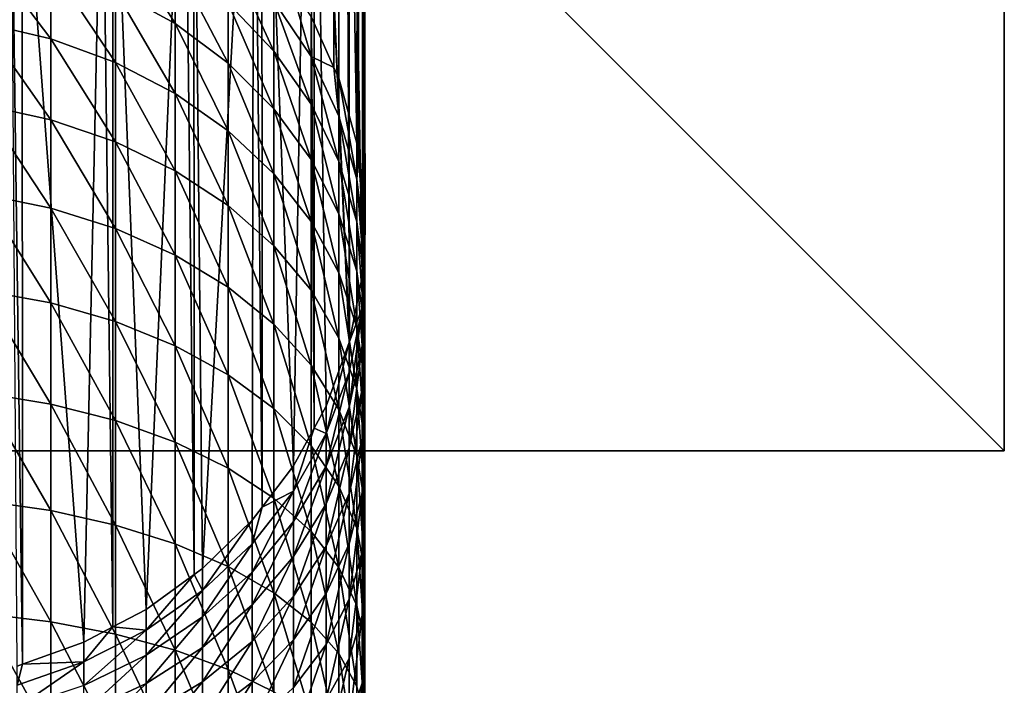
# Model space of a CAD drawing. Extents: x -30 to 30, y -120 to 30.
# Drawn here: x 4 to 30, y -36 to -19 of the extents above; entities that cross this region are included whole.
import ezdxf

# ---------------------------------------------------------------- set-up
doc = ezdxf.new("R2010")
doc.units = 0
doc.layers.add('L2', color=7, linetype='CONTINUOUS')
doc.layers.add('L3', color=7, linetype='CONTINUOUS')

msp = doc.modelspace()

# ---------------------------------------------------------------- linework, layer by layer
at = {"layer": 'L2', "color": 7}
for points in [[(12.15521, 4.787972, 8.999999), (11.56145, -18.44753, 77.0637), (12.17215, -19.79796, 76.57219)], [(12.15521, 4.787972, 8.999999), (12.17215, -19.79796, 76.57219), (12.34674, 4.330295, 8.999999)], [(12.17215, -19.79796, 76.57219), (12.30372, -20.0889, 76.46629), (12.34674, 4.330295, 8.999999)], [(12.34674, 4.330295, 8.999999), (12.30372, -20.0889, 76.46629), (12.78375, -21.81433, 75.83829)], [(12.34674, 4.330295, 8.999999), (12.78375, -21.81433, 75.83829), (12.81329, 2.086338, 9.000001)], [(12.82724, -22.18573, 75.70311), (12.81329, 2.086338, 9.000001), (12.78375, -21.81433, 75.83829)], [(12.99133, -23.58705, 75.19307), (12.91092, 1.616731, 9.000001), (12.81329, 2.086338, 9.000001)], [(12.99133, -23.58705, 75.19307), (12.81329, 2.086338, 9.000001), (12.82724, -22.18573, 75.70311)], [(13, -24.0332, 75.03068), (12.9469, -0.701237, 8.999999), (12.91092, 1.616731, 9.000001)], [(13, -24.0332, 75.03068), (12.91092, 1.616731, 9.000001), (12.99133, -23.58705, 75.19307)], [(12.96394, -24.65094, 74.80585), (12.95406, -1.162074, 9.000002), (12.9469, -0.701237, 8.999999)], [(12.96394, -24.65094, 74.80585), (12.9469, -0.701237, 8.999999), (13, -24.0332, 75.03068)], [(12.92201, -25.36928, 74.54439), (12.55048, -3.460645, 8.999997), (12.95406, -1.162074, 9.000002)], [(12.92201, -25.36928, 74.54439), (12.95406, -1.162074, 9.000002), (12.96394, -24.65094, 74.80585)], [(12.58284, -27.0948, 73.91635), (12.4744, -3.893977, 8.999997), (12.55048, -3.460645, 8.999997)], [(12.58284, -27.0948, 73.91635), (12.55048, -3.460645, 8.999997), (12.92201, -25.36928, 74.54439)], [(12.58284, -27.0948, 73.91635), (11.64015, -6.078924, 8.999998), (12.4744, -3.893977, 8.999997)], [(11.64015, -6.078924, 8.999998), (11.64267, -29.39915, 73.07764), (11.49132, -6.468738, 8.999999)], [(12.57729, -27.12304, 73.90608), (11.64015, -6.078924, 8.999998), (12.58284, -27.0948, 73.91635)], [(12.57729, -27.12304, 73.90608), (11.9645, -28.81094, 73.29173), (11.64015, -6.078924, 8.999998)], [(11.64015, -6.078924, 8.999998), (11.9645, -28.81094, 73.29173), (11.64267, -29.39915, 73.07764)], [(11.49132, -6.468738, 8.999999), (11.09671, -30.39701, 72.71445), (10.25308, -8.448853, 9.000001)], [(11.49132, -6.468738, 8.999999), (11.64267, -29.39915, 73.07764), (11.09671, -30.39701, 72.71445)], [(10.25308, -8.448853, 9.000001), (10.2594, -31.49679, 72.31417), (10.04447, -8.782436, 9.000003)], [(10.25308, -8.448853, 9.000001), (11.09671, -30.39701, 72.71445), (10.2594, -31.49679, 72.31417)], [(10.04447, -8.782436, 9.000003), (8.675145, -33.13134, 71.71924), (8.445934, -10.47337, 9.000002)], [(10.04447, -8.782436, 9.000003), (9.992413, -31.84745, 72.18653), (8.675145, -33.13134, 71.71924)], [(10.2594, -31.49679, 72.31417), (9.992413, -31.84745, 72.18653), (10.04447, -8.782436, 9.000003)], [(8.445934, -10.47337, 9.000002), (8.457324, -33.2894, 71.6617), (8.192268, -10.7417, 8.999999)], [(8.445934, -10.47337, 9.000002), (8.675145, -33.13134, 71.71924), (8.457324, -33.2894, 71.6617)], [(8.192268, -10.7417, 8.999999), (7.172981, -34.22133, 71.32252), (6.292627, -12.06952, 9.000001)], [(8.192268, -10.7417, 8.999999), (8.457324, -33.2894, 71.6617), (7.172981, -34.22133, 71.32252)], [(6.009446, -12.26746, 8.999999), (5.517937, -35.09416, 71.00482), (3.881233, -13.17188, 9.000002)], [(6.009446, -12.26746, 8.999999), (6.292023, -34.68592, 71.15341), (5.517937, -35.09416, 71.00482)], [(6.292627, -12.06952, 9.000001), (6.292023, -34.68592, 71.15341), (6.009446, -12.26746, 8.999999)], [(6.292627, -12.06952, 9.000001), (7.172981, -34.22133, 71.32252), (6.292023, -34.68592, 71.15341)], [(3.881233, -13.17188, 9.000002), (3.888048, -35.67995, 70.79162), (3.584099, -13.29815, 9.000001)], [(3.888048, -35.67995, 70.79162), (3.745288, -35.73126, 70.77295), (3.584099, -13.29815, 9.000001)], [(3.881233, -13.17188, 9.000002), (5.517937, -35.09416, 71.00482), (3.888048, -35.67995, 70.79162)], [(6.362432, -16.07355, 84.79072), (6.362432, -17.76517, 87.5512), (7.945258, -18.63537, 86.96865)], [(7.945258, -16.98766, 84.27984), (6.362432, -16.07355, 84.79072), (7.945258, -18.63537, 86.96865)], [(2.826592, -16.64139, 88.3035), (2.826592, -18.6129, 91.00712), (4.644001, -19.04141, 90.66749)], [(4.644001, -17.09575, 87.99933), (2.826592, -16.64139, 88.3035), (4.644001, -19.04141, 90.66749)], [(10.57277, -19.36662, 82.95028), (10.57277, -18.03883, 80.33306), (9.358745, -16.71244, 80.94033)], [(9.358745, -16.71244, 80.94033), (9.358745, -18.09321, 83.66197), (10.57277, -19.36662, 82.95028)], [(7.945258, -16.98766, 84.27984), (7.945258, -18.63537, 86.96865), (9.358745, -19.6878, 86.26411)], [(9.358745, -18.09321, 83.66197), (7.945258, -16.98766, 84.27984), (9.358745, -19.6878, 86.26411)], [(4.644001, -17.09575, 87.99933), (4.644001, -19.04141, 90.66749), (6.362432, -19.67273, 90.16712)], [(6.362432, -19.67273, 90.16712), (6.362432, -17.76517, 87.5512), (4.644001, -17.09575, 87.99933)], [(7.945258, -18.63537, 86.96865), (6.362432, -17.76517, 87.5512), (7.945258, -20.4934, 89.51665)], [(6.362432, -19.67273, 90.16712), (7.945258, -20.4934, 89.51665), (6.362432, -17.76517, 87.5512)], [(10.57277, -18.03883, 80.33306), (11.56145, -19.51181, 79.65868), (11.00327, -17.58807, 77.37652)], [(11.56145, -19.51181, 79.65868), (11.56145, -18.44753, 77.0637), (11.00327, -17.58807, 77.37652)], [(11.56145, -20.78077, 82.15994), (11.56145, -19.51181, 79.65868), (10.57277, -18.03883, 80.33306)], [(10.57277, -19.36662, 82.95028), (11.56145, -20.78077, 82.15994), (10.57277, -18.03883, 80.33306)], [(9.358745, -18.09321, 83.66197), (9.358745, -19.6878, 86.26411), (10.57277, -20.90004, 85.45259)], [(10.57277, -19.36662, 82.95028), (9.358745, -18.09321, 83.66197), (10.57277, -20.90004, 85.45259)], [(11.56145, -19.51181, 79.65868), (12.17215, -19.79796, 76.57219), (11.56145, -18.44753, 77.0637)], [(4.644001, -21.19478, 93.17102), (2.826592, -18.6129, 91.00712), (2.826592, -20.7949, 93.54392)], [(4.644001, -19.04141, 90.66749), (2.826592, -18.6129, 91.00712), (4.644001, -21.19478, 93.17102)], [(7.945258, -18.63537, 86.96865), (7.945258, -20.4934, 89.51665), (9.358745, -21.48594, 88.72998)], [(9.358745, -19.6878, 86.26411), (7.945258, -18.63537, 86.96865), (9.358745, -21.48594, 88.72998)], [(4.644001, -19.04141, 90.66749), (4.644001, -21.19478, 93.17102), (6.362432, -21.78393, 92.62162)], [(6.362432, -19.67273, 90.16712), (4.644001, -19.04141, 90.66749), (6.362432, -21.78393, 92.62162)], [(11.56145, -22.24625, 84.55138), (11.56145, -20.78077, 82.15994), (10.57277, -19.36662, 82.95028)], [(10.57277, -19.36662, 82.95028), (10.57277, -20.90004, 85.45259), (11.56145, -22.24625, 84.55138)], [(12.30372, -22.30551, 81.30779), (12.30372, -21.09997, 78.93156), (11.56145, -19.51181, 79.65868)], [(11.56145, -19.51181, 79.65868), (12.30372, -21.09997, 78.93156), (12.17215, -19.79796, 76.57219)], [(11.56145, -20.78077, 82.15994), (12.30372, -22.30551, 81.30779), (11.56145, -19.51181, 79.65868)], [(6.362432, -19.67273, 90.16712), (6.362432, -21.78393, 92.62162), (7.945258, -22.5498, 91.90744)], [(7.945258, -22.5498, 91.90744), (7.945258, -20.4934, 89.51665), (6.362432, -19.67273, 90.16712)], [(9.358745, -19.6878, 86.26411), (9.358745, -21.48594, 88.72998), (10.57277, -22.62919, 87.82385)], [(10.57277, -20.90004, 85.45259), (9.358745, -19.6878, 86.26411), (10.57277, -22.62919, 87.82385)], [(12.30372, -21.09997, 78.93156), (12.30372, -20.0889, 76.46629), (12.17215, -19.79796, 76.57219)], [(12.78375, -22.76948, 78.1672), (12.78375, -21.81433, 75.83829), (12.30372, -20.0889, 76.46629)], [(12.30372, -21.09997, 78.93156), (12.78375, -22.76948, 78.1672), (12.30372, -20.0889, 76.46629)], [(9.358745, -21.48594, 88.72998), (7.945258, -20.4934, 89.51665), (9.358745, -23.47606, 91.0437)], [(7.945258, -22.5498, 91.90744), (9.358745, -23.47606, 91.0437), (7.945258, -20.4934, 89.51665)], [(4.644001, -23.542, 95.49379), (4.644001, -21.19478, 93.17102), (2.826592, -20.7949, 93.54392)], [(4.644001, -23.542, 95.49379), (2.826592, -20.7949, 93.54392), (2.826592, -23.17331, 95.89756)], [(10.57277, -20.90004, 85.45259), (10.57277, -22.62919, 87.82385), (11.56145, -23.89879, 86.81758)], [(11.56145, -22.24625, 84.55138), (10.57277, -20.90004, 85.45259), (11.56145, -23.89879, 86.81758)], [(12.30372, -23.69773, 83.5797), (12.30372, -22.30551, 81.30779), (11.56145, -20.78077, 82.15994)], [(11.56145, -22.24625, 84.55138), (12.30372, -23.69773, 83.5797), (11.56145, -20.78077, 82.15994)], [(6.362432, -24.08519, 94.89891), (4.644001, -21.19478, 93.17102), (4.644001, -23.542, 95.49379)], [(6.362432, -21.78393, 92.62162), (4.644001, -21.19478, 93.17102), (6.362432, -24.08519, 94.89891)], [(12.78375, -23.90834, 80.412), (12.78375, -22.76948, 78.1672), (12.30372, -21.09997, 78.93156)], [(12.30372, -22.30551, 81.30779), (12.78375, -23.90834, 80.412), (12.30372, -21.09997, 78.93156)], [(9.358745, -21.48594, 88.72998), (9.358745, -23.47606, 91.0437), (10.57277, -24.54295, 90.0488)], [(10.57277, -22.62919, 87.82385), (9.358745, -21.48594, 88.72998), (10.57277, -24.54295, 90.0488)], [(6.362432, -21.78393, 92.62162), (6.362432, -24.08519, 94.89891), (7.945258, -24.79131, 94.12561)], [(7.945258, -22.5498, 91.90744), (6.362432, -21.78393, 92.62162), (7.945258, -24.79131, 94.12561)], [(12.78375, -22.76948, 78.1672), (12.82724, -22.18573, 75.70311), (12.78375, -21.81433, 75.83829)], [(12.30372, -25.26767, 85.73262), (12.30372, -23.69773, 83.5797), (11.56145, -22.24625, 84.55138)], [(11.56145, -22.24625, 84.55138), (11.56145, -23.89879, 86.81758), (12.30372, -25.26767, 85.73262)], [(12.78375, -22.76948, 78.1672), (12.99133, -24.48475, 77.38189), (12.82724, -22.18573, 75.70311)], [(12.99133, -24.48475, 77.38189), (12.99133, -23.58705, 75.19307), (12.82724, -22.18573, 75.70311)], [(12.78375, -25.22356, 82.55824), (12.78375, -23.90834, 80.412), (12.30372, -22.30551, 81.30779)], [(12.30372, -23.69773, 83.5797), (12.78375, -25.22356, 82.55824), (12.30372, -22.30551, 81.30779)], [(7.945258, -22.5498, 91.90744), (7.945258, -24.79131, 94.12561), (9.358745, -25.64532, 93.19036)], [(9.358745, -25.64532, 93.19036), (9.358745, -23.47606, 91.0437), (7.945258, -22.5498, 91.90744)], [(10.57277, -22.62919, 87.82385), (10.57277, -24.54295, 90.0488), (11.56145, -25.72775, 88.94395)], [(11.56145, -23.89879, 86.81758), (10.57277, -22.62919, 87.82385), (11.56145, -25.72775, 88.94395)], [(12.99133, -25.5551, 79.49166), (12.99133, -24.48475, 77.38189), (12.78375, -22.76948, 78.1672)], [(12.78375, -23.90834, 80.412), (12.99133, -25.5551, 79.49166), (12.78375, -22.76948, 78.1672)], [(4.644001, -26.06794, 97.62082), (4.644001, -23.542, 95.49379), (2.826592, -23.17331, 95.89756)], [(4.644001, -26.06794, 97.62082), (2.826592, -23.17331, 95.89756), (2.826592, -25.73281, 98.05286)], [(6.362432, -26.56168, 96.9843), (6.362432, -24.08519, 94.89891), (4.644001, -23.542, 95.49379)], [(6.362432, -26.56168, 96.9843), (4.644001, -23.542, 95.49379), (4.644001, -26.06794, 97.62082)], [(10.57277, -24.54295, 90.0488), (9.358745, -23.47606, 91.0437), (10.57277, -26.62898, 92.11311)], [(9.358745, -25.64532, 93.19036), (10.57277, -26.62898, 92.11311), (9.358745, -23.47606, 91.0437)], [(12.78375, -26.70666, 84.59209), (12.78375, -25.22356, 82.55824), (12.30372, -23.69773, 83.5797)], [(12.30372, -25.26767, 85.73262), (12.78375, -26.70666, 84.59209), (12.30372, -23.69773, 83.5797)], [(12.99133, -24.48475, 77.38189), (13, -24.0332, 75.03068), (12.99133, -23.58705, 75.19307)], [(7.945258, -27.20351, 96.15686), (6.362432, -24.08519, 94.89891), (6.362432, -26.56168, 96.9843)], [(7.945258, -24.79131, 94.12561), (6.362432, -24.08519, 94.89891), (7.945258, -27.20351, 96.15686)], [(11.56145, -23.89879, 86.81758), (11.56145, -25.72775, 88.94395), (12.30372, -27.00522, 87.75271)], [(12.30372, -25.26767, 85.73262), (11.56145, -23.89879, 86.81758), (12.30372, -27.00522, 87.75271)], [(12.99133, -26.7912, 81.50879), (12.99133, -25.5551, 79.49166), (12.78375, -23.90834, 80.412)], [(12.78375, -25.22356, 82.55824), (12.99133, -26.7912, 81.50879), (12.78375, -23.90834, 80.412)], [(12.96394, -24.65094, 74.80585), (13, -24.0332, 75.03068), (12.99133, -24.48475, 77.38189)], [(10.57277, -24.54295, 90.0488), (10.57277, -26.62898, 92.11311), (11.56145, -27.72136, 90.9168)], [(11.56145, -25.72775, 88.94395), (10.57277, -24.54295, 90.0488), (11.56145, -27.72136, 90.9168)], [(12.92201, -26.20922, 76.59236), (12.96394, -24.65094, 74.80585), (12.99133, -24.48475, 77.38189)], [(12.92201, -26.20922, 76.59236), (12.99133, -24.48475, 77.38189), (12.92201, -27.21069, 78.56638)], [(12.92201, -27.21069, 78.56638), (12.99133, -24.48475, 77.38189), (12.99133, -25.5551, 79.49166)], [(7.945258, -24.79131, 94.12561), (7.945258, -27.20351, 96.15686), (9.358745, -27.97975, 95.15613)], [(9.358745, -25.64532, 93.19036), (7.945258, -24.79131, 94.12561), (9.358745, -27.97975, 95.15613)], [(12.92201, -25.36928, 74.54439), (12.96394, -24.65094, 74.80585), (12.92201, -26.20922, 76.59236)], [(12.78375, -28.3481, 86.50044), (12.78375, -26.70666, 84.59209), (12.30372, -25.26767, 85.73262)], [(12.30372, -25.26767, 85.73262), (12.30372, -27.00522, 87.75271), (12.78375, -28.3481, 86.50044)], [(12.58284, -27.0948, 73.91635), (12.92201, -25.36928, 74.54439), (12.92201, -26.20922, 76.59236)], [(12.99133, -28.18509, 83.4203), (12.99133, -26.7912, 81.50879), (12.78375, -25.22356, 82.55824)], [(12.78375, -26.70666, 84.59209), (12.99133, -28.18509, 83.4203), (12.78375, -25.22356, 82.55824)], [(9.358745, -25.64532, 93.19036), (9.358745, -27.97975, 95.15613), (10.57277, -28.87386, 94.00346)], [(10.57277, -28.87386, 94.00346), (10.57277, -26.62898, 92.11311), (9.358745, -25.64532, 93.19036)], [(12.92201, -27.21069, 78.56638), (12.99133, -25.5551, 79.49166), (12.92201, -28.36726, 80.45372)], [(12.92201, -28.36726, 80.45372), (12.99133, -25.5551, 79.49166), (12.99133, -26.7912, 81.50879)], [(4.644001, -28.75633, 99.53843), (4.644001, -26.06794, 97.62082), (2.826592, -25.73281, 98.05286)], [(4.644001, -28.75633, 99.53843), (2.826592, -25.73281, 98.05286), (2.826592, -28.45693, 99.99596)], [(11.56145, -25.72775, 88.94395), (11.56145, -27.72136, 90.9168), (12.30372, -28.89917, 89.62693)], [(12.30372, -27.00522, 87.75271), (11.56145, -25.72775, 88.94395), (12.30372, -28.89917, 89.62693)], [(6.362432, -29.19743, 98.86436), (6.362432, -26.56168, 96.9843), (4.644001, -26.06794, 97.62082)], [(6.362432, -29.19743, 98.86436), (4.644001, -26.06794, 97.62082), (4.644001, -28.75633, 99.53843)], [(12.57729, -27.90613, 75.81545), (12.58284, -27.0948, 73.91635), (12.92201, -26.20922, 76.59236)], [(12.57729, -27.90613, 75.81545), (12.92201, -26.20922, 76.59236), (12.57729, -28.83983, 77.65588)], [(12.57729, -28.83983, 77.65588), (12.92201, -26.20922, 76.59236), (12.92201, -27.21069, 78.56638)], [(7.945258, -29.77083, 97.98811), (7.945258, -27.20351, 96.15686), (6.362432, -26.56168, 96.9843)], [(7.945258, -29.77083, 97.98811), (6.362432, -26.56168, 96.9843), (6.362432, -29.19743, 98.86436)], [(11.56145, -27.72136, 90.9168), (10.57277, -26.62898, 92.11311), (11.56145, -29.86677, 92.7234)], [(10.57277, -28.87386, 94.00346), (11.56145, -29.86677, 92.7234), (10.57277, -26.62898, 92.11311)], [(12.99133, -29.7278, 85.21385), (12.99133, -28.18509, 83.4203), (12.78375, -26.70666, 84.59209)], [(12.78375, -28.3481, 86.50044), (12.99133, -29.7278, 85.21385), (12.78375, -26.70666, 84.59209)], [(12.92201, -28.36726, 80.45372), (12.99133, -26.7912, 81.50879), (12.92201, -29.67146, 82.24222)], [(12.92201, -29.67146, 82.24222), (12.99133, -26.7912, 81.50879), (12.99133, -28.18509, 83.4203)], [(9.358745, -30.46431, 96.92836), (7.945258, -27.20351, 96.15686), (7.945258, -29.77083, 97.98811)], [(9.358745, -27.97975, 95.15613), (7.945258, -27.20351, 96.15686), (9.358745, -30.46431, 96.92836)], [(11.9645, -28.81094, 73.29173), (12.57729, -27.12304, 73.90608), (11.9645, -29.53933, 75.06772)], [(11.9645, -29.53933, 75.06772), (12.57729, -27.12304, 73.90608), (12.57729, -27.90613, 75.81545)], [(12.30372, -27.00522, 87.75271), (12.30372, -28.89917, 89.62693), (12.78375, -30.1373, 88.27101)], [(12.78375, -28.3481, 86.50044), (12.30372, -27.00522, 87.75271), (12.78375, -30.1373, 88.27101)], [(12.57729, -27.12304, 73.90608), (12.58284, -27.0948, 73.91635), (12.57729, -27.90613, 75.81545)], [(12.57729, -28.83983, 77.65588), (12.92201, -27.21069, 78.56638), (12.57729, -29.91813, 79.4155)], [(12.57729, -29.91813, 79.4155), (12.92201, -27.21069, 78.56638), (12.92201, -28.36726, 80.45372)], [(11.56145, -27.72136, 90.9168), (11.56145, -29.86677, 92.7234), (12.30372, -30.93734, 91.34323)], [(12.30372, -28.89917, 89.62693), (11.56145, -27.72136, 90.9168), (12.30372, -30.93734, 91.34323)], [(9.358745, -27.97975, 95.15613), (9.358745, -30.46431, 96.92836), (10.57277, -31.26309, 95.70769)], [(10.57277, -28.87386, 94.00346), (9.358745, -27.97975, 95.15613), (10.57277, -31.26309, 95.70769)], [(11.9645, -29.53933, 75.06772), (12.57729, -27.90613, 75.81545), (11.9645, -30.4078, 76.77957)], [(11.9645, -30.4078, 76.77957), (12.57729, -27.90613, 75.81545), (12.57729, -28.83983, 77.65588)], [(12.92201, -29.67146, 82.24222), (12.99133, -28.18509, 83.4203), (12.92201, -31.11489, 83.92037)], [(12.92201, -31.11489, 83.92037), (12.99133, -28.18509, 83.4203), (12.99133, -29.7278, 85.21385)], [(4.644001, -31.58985, 101.2343), (4.644001, -28.75633, 99.53843), (2.826592, -28.45693, 99.99596)], [(4.644001, -31.58985, 101.2343), (2.826592, -28.45693, 99.99596), (2.826592, -31.32811, 101.7143)], [(12.57729, -29.91813, 79.4155), (12.92201, -28.36726, 80.45372), (12.57729, -31.13407, 81.08297)], [(12.57729, -31.13407, 81.08297), (12.92201, -28.36726, 80.45372), (12.92201, -29.67146, 82.24222)], [(12.99133, -31.40937, 86.87791), (12.99133, -29.7278, 85.21385), (12.78375, -28.3481, 86.50044)], [(12.78375, -28.3481, 86.50044), (12.78375, -30.1373, 88.27101), (12.99133, -31.40937, 86.87791)], [(6.362432, -31.97547, 100.527), (6.362432, -29.19743, 98.86436), (4.644001, -28.75633, 99.53843)], [(6.362432, -31.97547, 100.527), (4.644001, -28.75633, 99.53843), (4.644001, -31.58985, 101.2343)], [(10.57277, -28.87386, 94.00346), (10.57277, -31.26309, 95.70769), (11.56145, -32.15016, 94.35212)], [(11.56145, -32.15016, 94.35212), (11.56145, -29.86677, 92.7234), (10.57277, -28.87386, 94.00346)], [(11.64267, -29.39915, 73.07764), (11.9645, -28.81094, 73.29173), (11.9645, -29.53933, 75.06772)], [(11.9645, -30.4078, 76.77957), (12.57729, -28.83983, 77.65588), (11.9645, -31.41076, 78.41627)], [(11.9645, -31.41076, 78.41627), (12.57729, -28.83983, 77.65588), (12.57729, -29.91813, 79.4155)], [(12.30372, -28.89917, 89.62693), (12.30372, -30.93734, 91.34323), (12.78375, -32.06274, 89.89237)], [(12.78375, -30.1373, 88.27101), (12.30372, -28.89917, 89.62693), (12.78375, -32.06274, 89.89237)], [(7.945258, -32.47675, 99.60757), (7.945258, -29.77083, 97.98811), (6.362432, -29.19743, 98.86436)], [(7.945258, -32.47675, 99.60757), (6.362432, -29.19743, 98.86436), (6.362432, -31.97547, 100.527)], [(11.09671, -30.39701, 72.71445), (11.64267, -29.39915, 73.07764), (11.09671, -31.07399, 74.36509)], [(11.09671, -31.07399, 74.36509), (11.64267, -29.39915, 73.07764), (11.9645, -29.53933, 75.06772)], [(11.09671, -31.07399, 74.36509), (11.9645, -29.53933, 75.06772), (11.09671, -31.88118, 75.95614)], [(11.09671, -31.88118, 75.95614), (11.9645, -29.53933, 75.06772), (11.9645, -30.4078, 76.77957)], [(9.358745, -33.08301, 98.49562), (9.358745, -30.46431, 96.92836), (7.945258, -29.77083, 97.98811)], [(9.358745, -33.08301, 98.49562), (7.945258, -29.77083, 97.98811), (7.945258, -32.47675, 99.60757)], [(12.57729, -31.13407, 81.08297), (12.92201, -29.67146, 82.24222), (12.57729, -32.47982, 82.64755)], [(12.57729, -32.47982, 82.64755), (12.92201, -29.67146, 82.24222), (12.92201, -31.11489, 83.92037)], [(12.92201, -31.11489, 83.92037), (12.99133, -29.7278, 85.21385), (12.92201, -32.68826, 85.47735)], [(12.92201, -32.68826, 85.47735), (12.99133, -29.7278, 85.21385), (12.99133, -31.40937, 86.87791)], [(12.30372, -30.93734, 91.34323), (11.56145, -29.86677, 92.7234), (12.30372, -33.10659, 92.89054)], [(11.56145, -32.15016, 94.35212), (12.30372, -33.10659, 92.89054), (11.56145, -29.86677, 92.7234)], [(11.9645, -31.41076, 78.41627), (12.57729, -29.91813, 79.4155), (11.9645, -32.54176, 79.96725)], [(11.9645, -32.54176, 79.96725), (12.57729, -29.91813, 79.4155), (12.57729, -31.13407, 81.08297)], [(12.78375, -30.1373, 88.27101), (12.78375, -32.06274, 89.89237), (12.99133, -33.21899, 88.40175)], [(12.99133, -31.40937, 86.87791), (12.78375, -30.1373, 88.27101), (12.99133, -33.21899, 88.40175)], [(10.57277, -33.78132, 97.21482), (9.358745, -30.46431, 96.92836), (9.358745, -33.08301, 98.49562)], [(10.57277, -31.26309, 95.70769), (9.358745, -30.46431, 96.92836), (10.57277, -33.78132, 97.21482)], [(10.2594, -31.49679, 72.31417), (11.09671, -30.39701, 72.71445), (11.09671, -31.07399, 74.36509)], [(11.09671, -31.88118, 75.95614), (11.9645, -30.4078, 76.77957), (11.09671, -32.81335, 77.47731)], [(11.09671, -32.81335, 77.47731), (11.9645, -30.4078, 76.77957), (11.9645, -31.41076, 78.41627)], [(9.992413, -32.47742, 73.72256), (10.2594, -31.49679, 72.31417), (11.09671, -31.07399, 74.36509)], [(9.992413, -32.47742, 73.72256), (11.09671, -31.07399, 74.36509), (9.992413, -33.22855, 75.20311)], [(9.992413, -33.22855, 75.20311), (11.09671, -31.07399, 74.36509), (11.09671, -31.88118, 75.95614)], [(11.9645, -32.54176, 79.96725), (12.57729, -31.13407, 81.08297), (11.9645, -33.7935, 81.42253)], [(11.9645, -33.7935, 81.42253), (12.57729, -31.13407, 81.08297), (12.57729, -32.47982, 82.64755)], [(12.30372, -30.93734, 91.34323), (12.30372, -33.10659, 92.89054), (12.78375, -34.11201, 91.3541)], [(12.78375, -32.06274, 89.89237), (12.30372, -30.93734, 91.34323), (12.78375, -34.11201, 91.3541)], [(12.57729, -32.47982, 82.64755), (12.92201, -31.11489, 83.92037), (12.57729, -33.94672, 84.09917)], [(12.57729, -33.94672, 84.09917), (12.92201, -31.11489, 83.92037), (12.92201, -32.68826, 85.47735)], [(4.644001, -34.55025, 102.6974), (4.644001, -31.58985, 101.2343), (2.826592, -31.32811, 101.7143)], [(4.644001, -34.55025, 102.6974), (2.826592, -31.32811, 101.7143), (2.826592, -34.32785, 103.1969)], [(10.57277, -31.26309, 95.70769), (10.57277, -33.78132, 97.21482), (11.56145, -34.55681, 95.79247)], [(11.56145, -32.15016, 94.35212), (10.57277, -31.26309, 95.70769), (11.56145, -34.55681, 95.79247)], [(11.09671, -32.81335, 77.47731), (11.9645, -31.41076, 78.41627), (11.09671, -33.86453, 78.91884)], [(11.09671, -33.86453, 78.91884), (11.9645, -31.41076, 78.41627), (11.9645, -32.54176, 79.96725)], [(12.92201, -32.68826, 85.47735), (12.99133, -31.40937, 86.87791), (12.92201, -34.38143, 86.90313)], [(12.99133, -31.40937, 86.87791), (12.99133, -33.21899, 88.40175), (12.92201, -34.38143, 86.90313)], [(6.362432, -34.8779, 101.9615), (6.362432, -31.97547, 100.527), (4.644001, -31.58985, 101.2343)], [(6.362432, -34.8779, 101.9615), (4.644001, -31.58985, 101.2343), (4.644001, -34.55025, 102.6974)], [(9.992413, -31.84745, 72.18653), (10.2594, -31.49679, 72.31417), (9.992413, -32.47742, 73.72256)], [(8.675145, -33.13134, 71.71924), (9.992413, -31.84745, 72.18653), (8.675145, -33.7197, 73.1538)], [(8.675145, -33.7197, 73.1538), (9.992413, -31.84745, 72.18653), (9.992413, -32.47742, 73.72256)], [(9.992413, -33.22855, 75.20311), (11.09671, -31.88118, 75.95614), (9.992413, -34.096, 76.61866)], [(9.992413, -34.096, 76.61866), (11.09671, -31.88118, 75.95614), (11.09671, -32.81335, 77.47731)], [(7.945258, -35.30383, 101.0048), (7.945258, -32.47675, 99.60757), (6.362432, -31.97547, 100.527)], [(7.945258, -35.30383, 101.0048), (6.362432, -31.97547, 100.527), (6.362432, -34.8779, 101.9615)], [(11.56145, -32.15016, 94.35212), (11.56145, -34.55681, 95.79247), (12.30372, -35.39294, 94.25889)], [(12.30372, -35.39294, 94.25889), (12.30372, -33.10659, 92.89054), (11.56145, -32.15016, 94.35212)], [(12.78375, -32.06274, 89.89237), (12.78375, -34.11201, 91.3541), (12.99133, -35.14498, 89.77555)], [(12.99133, -33.21899, 88.40175), (12.78375, -32.06274, 89.89237), (12.99133, -35.14498, 89.77555)], [(9.358745, -35.81896, 99.84781), (9.358745, -33.08301, 98.49562), (7.945258, -32.47675, 99.60757)], [(9.358745, -35.81896, 99.84781), (7.945258, -32.47675, 99.60757), (7.945258, -35.30383, 101.0048)], [(8.675145, -33.7197, 73.1538), (9.992413, -32.47742, 73.72256), (8.675145, -34.42121, 74.53655)], [(8.675145, -34.42121, 74.53655), (9.992413, -32.47742, 73.72256), (9.992413, -33.22855, 75.20311)], [(11.09671, -33.86453, 78.91884), (11.9645, -32.54176, 79.96725), (11.09671, -35.02792, 80.27141)], [(11.09671, -35.02792, 80.27141), (11.9645, -32.54176, 79.96725), (11.9645, -33.7935, 81.42253)], [(11.9645, -33.7935, 81.42253), (12.57729, -32.47982, 82.64755), (11.9645, -35.15792, 82.77273)], [(11.9645, -35.15792, 82.77273), (12.57729, -32.47982, 82.64755), (12.57729, -33.94672, 84.09917)], [(12.57729, -33.94672, 84.09917), (12.92201, -32.68826, 85.47735), (12.57729, -35.5253, 85.42846)], [(12.57729, -35.5253, 85.42846), (12.92201, -32.68826, 85.47735), (12.92201, -34.38143, 86.90313)], [(9.992413, -34.096, 76.61866), (11.09671, -32.81335, 77.47731), (9.992413, -35.07418, 77.96008)], [(9.992413, -35.07418, 77.96008), (11.09671, -32.81335, 77.47731), (11.09671, -33.86453, 78.91884)], [(8.457324, -33.2894, 71.6617), (8.675145, -33.13134, 71.71924), (8.675145, -33.7197, 73.1538)], [(8.675145, -34.42121, 74.53655), (9.992413, -33.22855, 75.20311), (8.675145, -35.23137, 75.8586)], [(8.675145, -35.23137, 75.8586), (9.992413, -33.22855, 75.20311), (9.992413, -34.096, 76.61866)], [(10.57277, -36.4123, 98.51513), (10.57277, -33.78132, 97.21482), (9.358745, -33.08301, 98.49562)], [(10.57277, -36.4123, 98.51513), (9.358745, -33.08301, 98.49562), (9.358745, -35.81896, 99.84781)], [(12.78375, -34.11201, 91.3541), (12.30372, -33.10659, 92.89054), (12.78375, -36.2719, 92.64677)], [(12.30372, -35.39294, 94.25889), (12.78375, -36.2719, 92.64677), (12.30372, -33.10659, 92.89054)], [(12.99133, -33.21899, 88.40175), (12.99133, -35.14498, 89.77555), (12.92201, -36.1835, 88.18853)], [(12.92201, -34.38143, 86.90313), (12.99133, -33.21899, 88.40175), (12.92201, -36.1835, 88.18853)], [(7.172981, -34.22133, 71.32252), (8.457324, -33.2894, 71.6617), (7.172981, -34.77436, 72.67094)], [(7.172981, -34.77436, 72.67094), (8.457324, -33.2894, 71.6617), (8.675145, -33.7197, 73.1538)], [(7.172981, -34.77436, 72.67094), (8.675145, -33.7197, 73.1538), (7.172981, -35.43374, 73.97067)], [(7.172981, -35.43374, 73.97067), (8.675145, -33.7197, 73.1538), (8.675145, -34.42121, 74.53655)], [(9.992413, -35.07418, 77.96008), (11.09671, -33.86453, 78.91884), (9.992413, -36.15679, 79.21872)], [(9.992413, -36.15679, 79.21872), (11.09671, -33.86453, 78.91884), (11.09671, -35.02792, 80.27141)], [(11.56145, -37.07122, 97.03517), (10.57277, -33.78132, 97.21482), (10.57277, -36.4123, 98.51513)], [(11.56145, -34.55681, 95.79247), (10.57277, -33.78132, 97.21482), (11.56145, -37.07122, 97.03517)], [(11.09671, -35.02792, 80.27141), (11.9645, -33.7935, 81.42253), (11.09671, -36.29605, 81.52632)], [(11.09671, -36.29605, 81.52632), (11.9645, -33.7935, 81.42253), (11.9645, -35.15792, 82.77273)], [(11.9645, -35.15792, 82.77273), (12.57729, -33.94672, 84.09917), (11.9645, -36.62622, 84.00916)], [(11.9645, -36.62622, 84.00916), (12.57729, -33.94672, 84.09917), (12.57729, -35.5253, 85.42846)], [(6.292023, -34.68592, 71.15341), (7.172981, -34.22133, 71.32252), (7.172981, -34.77436, 72.67094)], [(8.675145, -35.23137, 75.8586), (9.992413, -34.096, 76.61866), (8.675145, -36.14493, 77.11141)], [(8.675145, -36.14493, 77.11141), (9.992413, -34.096, 76.61866), (9.992413, -35.07418, 77.96008)], [(12.78375, -34.11201, 91.3541), (12.78375, -36.2719, 92.64677), (12.99133, -37.17495, 90.99046)], [(12.99133, -35.14498, 89.77555), (12.78375, -34.11201, 91.3541), (12.99133, -37.17495, 90.99046)], [(4.644001, -37.61844, 103.9184), (4.644001, -34.55025, 102.6974), (2.826592, -34.32785, 103.1969)], [(4.644001, -37.61844, 103.9184), (2.826592, -34.32785, 103.1969), (2.826592, -37.43683, 104.4341)], [(6.362432, -37.88602, 103.1585), (6.362432, -34.8779, 101.9615), (4.644001, -34.55025, 102.6974)], [(6.362432, -37.88602, 103.1585), (4.644001, -34.55025, 102.6974), (4.644001, -37.61844, 103.9184)], [(7.172981, -35.43374, 73.97067), (8.675145, -34.42121, 74.53655), (7.172981, -36.19525, 75.21334)], [(7.172981, -36.19525, 75.21334), (8.675145, -34.42121, 74.53655), (8.675145, -35.23137, 75.8586)], [(11.56145, -34.55681, 95.79247), (11.56145, -37.07122, 97.03517), (12.30372, -37.78167, 95.43948)], [(12.30372, -35.39294, 94.25889), (11.56145, -34.55681, 95.79247), (12.30372, -37.78167, 95.43948)], [(12.57729, -35.5253, 85.42846), (12.92201, -34.38143, 86.90313), (12.57729, -37.20542, 86.62687)], [(12.92201, -34.38143, 86.90313), (12.92201, -36.1835, 88.18853), (12.57729, -37.20542, 86.62687)], [(5.517937, -35.09416, 71.00482), (6.292023, -34.68592, 71.15341), (5.517937, -35.6189, 72.28427)], [(5.517937, -35.6189, 72.28427), (6.292023, -34.68592, 71.15341), (7.172981, -34.77436, 72.67094)], [(5.517937, -35.6189, 72.28427), (7.172981, -34.77436, 72.67094), (5.517937, -36.24457, 73.51752)], [(5.517937, -36.24457, 73.51752), (7.172981, -34.77436, 72.67094), (7.172981, -35.43374, 73.97067)], [(7.945258, -38.23386, 102.1708), (7.945258, -35.30383, 101.0048), (6.362432, -34.8779, 101.9615)], [(7.945258, -38.23386, 102.1708), (6.362432, -34.8779, 101.9615), (6.362432, -37.88602, 103.1585)], [(8.675145, -36.14493, 77.11141), (9.992413, -35.07418, 77.96008), (8.675145, -37.15603, 78.28692)], [(8.675145, -37.15603, 78.28692), (9.992413, -35.07418, 77.96008), (9.992413, -36.15679, 79.21872)], [(9.992413, -36.15679, 79.21872), (11.09671, -35.02792, 80.27141), (9.992413, -37.33685, 80.3865)], [(9.992413, -37.33685, 80.3865), (11.09671, -35.02792, 80.27141), (11.09671, -36.29605, 81.52632)], [(3.888048, -35.67995, 70.79162), (5.517937, -35.09416, 71.00482), (5.517937, -35.6189, 72.28427)], [(7.172981, -36.19525, 75.21334), (8.675145, -35.23137, 75.8586), (7.172981, -37.05396, 76.39092)], [(7.172981, -37.05396, 76.39092), (8.675145, -35.23137, 75.8586), (8.675145, -36.14493, 77.11141)], [(9.358745, -38.65454, 100.9762), (9.358745, -35.81896, 99.84781), (7.945258, -35.30383, 101.0048)], [(9.358745, -38.65454, 100.9762), (7.945258, -35.30383, 101.0048), (7.945258, -38.23386, 102.1708)], [(11.09671, -36.29605, 81.52632), (11.9645, -35.15792, 82.77273), (11.09671, -37.66073, 82.67549)], [(11.09671, -37.66073, 82.67549), (11.9645, -35.15792, 82.77273), (11.9645, -36.62622, 84.00916)], [(12.99133, -35.14498, 89.77555), (12.99133, -37.17495, 90.99046), (12.92201, -38.08284, 89.32527)], [(12.92201, -36.1835, 88.18853), (12.99133, -35.14498, 89.77555), (12.92201, -38.08284, 89.32527)], [(5.517937, -36.24457, 73.51752), (7.172981, -35.43374, 73.97067), (5.517937, -36.96711, 74.69662)], [(5.517937, -36.96711, 74.69662), (7.172981, -35.43374, 73.97067), (7.172981, -36.19525, 75.21334)], [(11.9645, -36.62622, 84.00916), (12.57729, -35.5253, 85.42846), (11.9645, -38.18896, 85.12385)], [(11.9645, -38.18896, 85.12385), (12.57729, -35.5253, 85.42846), (12.57729, -37.20542, 86.62687)], [(12.30372, -35.39294, 94.25889), (12.30372, -37.78167, 95.43948), (12.78375, -38.52851, 93.76206)], [(12.78375, -38.52851, 93.76206), (12.78375, -36.2719, 92.64677), (12.30372, -35.39294, 94.25889)], [(5.517937, -36.24457, 73.51752), (3.745288, -36.83639, 73.18676), (5.517937, -35.6189, 72.28427)], [(5.517937, -35.6189, 72.28427), (3.745288, -36.83639, 73.18676), (3.745288, -36.23535, 72.00205)], [(5.517937, -35.6189, 72.28427), (3.745288, -36.23535, 72.00205), (3.888048, -35.67995, 70.79162)], [(3.888048, -35.67995, 70.79162), (3.745288, -36.23535, 72.00205), (3.745288, -35.73126, 70.77295)], [(10.57277, -39.13909, 99.60025), (10.57277, -36.4123, 98.51513), (9.358745, -35.81896, 99.84781)], [(10.57277, -39.13909, 99.60025), (9.358745, -35.81896, 99.84781), (9.358745, -38.65454, 100.9762)], [(5.517937, -36.96711, 74.69662), (7.172981, -36.19525, 75.21334), (5.517937, -37.7819, 75.81396)], [(5.517937, -37.7819, 75.81396), (7.172981, -36.19525, 75.21334), (7.172981, -37.05396, 76.39092)], [(7.172981, -37.05396, 76.39092), (8.675145, -36.14493, 77.11141), (7.172981, -38.00435, 77.49584)], [(7.172981, -38.00435, 77.49584), (8.675145, -36.14493, 77.11141), (8.675145, -37.15603, 78.28692)], [(8.675145, -37.15603, 78.28692), (9.992413, -36.15679, 79.21872), (8.675145, -38.25814, 79.37755)], [(8.675145, -38.25814, 79.37755), (9.992413, -36.15679, 79.21872), (9.992413, -37.33685, 80.3865)], [(12.92201, -36.1835, 88.18853), (12.92201, -38.08284, 89.32527), (12.57729, -38.97623, 87.68668)], [(12.57729, -37.20542, 86.62687), (12.92201, -36.1835, 88.18853), (12.57729, -38.97623, 87.68668)]]:
    msp.add_3dface(points, dxfattribs=at)
at = {"layer": 'L3', "color": 7}
for points in [[(30, -30, 9), (30, 30, 9), (-30, -30, 9)], [(-30, -30, 9), (30, 30, 9), (-30, 30, 9)], [(30, 30), (30, -30), (-30, 30)], [(-30, 30), (30, -30), (-30, -30)], [(30, 30, 9), (30, -30, 9), (30, 30)], [(30, 30), (30, -30, 9), (30, -30)], [(30, -30, 9), (-30, -30, 9), (30, -30)], [(30, -30), (-30, -30, 9), (-30, -30)]]:
    msp.add_3dface(points, dxfattribs=at)

doc.saveas('drawing.dxf')
